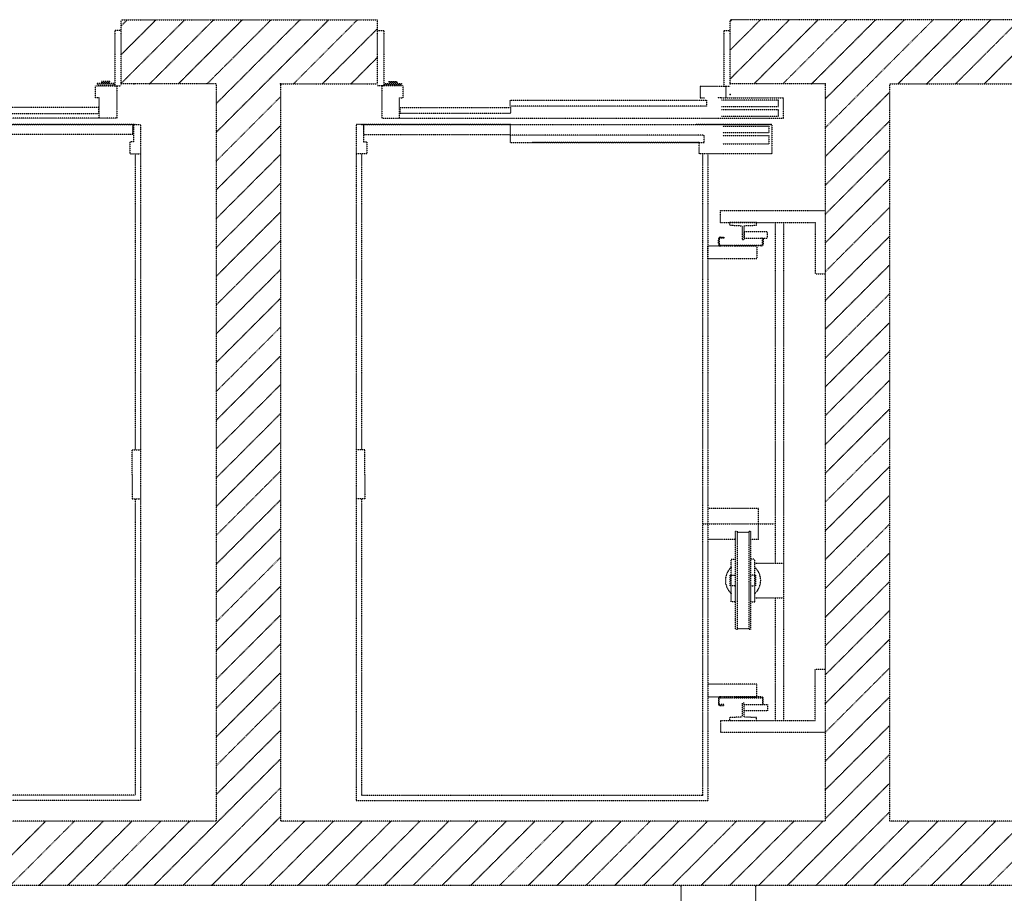
# Model space of a CAD drawing. Units: millimetres. Extents: x 362722 to 495168, y 68469 to 112367.
# Drawn here: x 475867 to 476558, y 108030 to 108643 of the extents above; entities that cross this region are included whole.
import ezdxf

# ---------------------------------------------------------------- set-up
doc = ezdxf.new("R2010")
doc.units = ezdxf.units.MM
doc.linetypes.add('NASCOSTA', pattern=[0.375, 0.25, -0.125])
doc.layers.add('01', color=6, linetype='Continuous')

msp = doc.modelspace()

# ---------------------------------------------------------------- linework, layer by layer
at = {"layer": '01', "linetype": 'NASCOSTA', "ltscale": 0.003}
for p, q in [((475937.97, 108598.32), (475937.97, 108643.32)), ((475937.97, 108643.32), (476117.97, 108643.32)), ((475937.97, 108638.99), (475942.31, 108643.32)), ((475937.97, 108618.78), (475962.52, 108643.32)), ((475937.97, 108598.57), (475982.72, 108643.32)), ((475957.93, 108598.32), (476002.93, 108643.32)), ((475978.13, 108598.32), (476023.13, 108643.32)), ((475998.34, 108598.32), (476043.34, 108643.32)), ((476004.78, 108584.56), (476063.54, 108643.32)), ((476004.78, 108564.35), (476083.75, 108643.32)), ((476058.96, 108598.32), (476103.96, 108643.32)), ((476117.97, 108598.32), (476117.97, 108643.32)), ((476590.53, 108643.32), (476365.47, 108643.32)), ((476365.47, 108598.32), (476365.47, 108643.32)), ((476365.47, 108642.17), (476366.63, 108643.32)), ((476365.47, 108621.96), (476386.83, 108643.32)), ((476365.47, 108601.76), (476407.04, 108643.32)), ((476382.25, 108598.32), (476427.25, 108643.32)), ((476402.45, 108598.32), (476447.45, 108643.32)), ((476422.66, 108598.32), (476467.66, 108643.32)), ((476432.28, 108587.74), (476487.86, 108643.32)), ((476432.28, 108567.54), (476508.07, 108643.32)), ((476483.27, 108598.32), (476528.27, 108643.32)), ((476503.48, 108598.32), (476548.48, 108643.32)), ((476523.68, 108598.32), (476568.68, 108643.32)), ((476543.89, 108598.32), (476588.89, 108643.32)), ((475933.47, 108635.82), (475933.47, 108596.82)), ((475937.97, 108635.82), (475933.47, 108635.82)), ((476079.16, 108598.32), (476117.97, 108637.14)), ((476117.97, 108635.82), (476122.47, 108635.82)), ((476122.47, 108635.82), (476122.47, 108596.82)), ((476360.97, 108635.82), (476360.97, 108596.73)), ((476360.97, 108635.82), (476365.47, 108635.82)), ((476099.37, 108598.32), (476117.97, 108616.93)), ((475919.97, 108596.82), (475934.97, 108596.82)), ((475919.97, 108588.57), (475919.97, 108596.82)), ((475933.14, 108598.47), (475921.14, 108598.47)), ((475921.14, 108598.47), (475921.14, 108597.72)), ((475921.14, 108597.72), (475933.14, 108597.72)), ((475930.14, 108599.97), (475924.14, 108599.97)), ((475924.14, 108599.97), (475924.14, 108599.22)), ((475924.14, 108599.22), (475930.14, 108599.22)), ((475930.14, 108599.22), (475930.14, 108599.97)), ((475933.14, 108597.72), (475933.14, 108598.47)), ((475933.47, 108596.96), (475933.61, 108596.82)), ((475933.47, 108596.82), (475937.97, 108596.82)), ((475934.97, 108596.82), (475934.97, 108574.32)), ((476004.78, 108598.32), (475937.97, 108598.32)), ((476004.78, 108598.32), (476004.78, 108080.82)), ((476049.78, 108598.32), (476049.78, 108080.82)), ((476049.78, 108598.32), (476117.97, 108598.32)), ((476122.47, 108596.82), (476117.97, 108596.82)), ((476120.97, 108596.82), (476120.97, 108574.32)), ((476135.97, 108596.82), (476120.97, 108596.82)), ((476122.47, 108596.96), (476122.33, 108596.82)), ((476122.81, 108598.47), (476134.81, 108598.47)), ((476122.81, 108597.72), (476122.81, 108598.47)), ((476134.81, 108597.72), (476122.81, 108597.72)), ((476125.81, 108599.97), (476131.81, 108599.97)), ((476125.81, 108599.22), (476125.81, 108599.97)), ((476131.81, 108599.22), (476125.81, 108599.22)), ((476131.81, 108599.97), (476131.81, 108599.22)), ((476134.81, 108598.47), (476134.81, 108597.72)), ((476135.97, 108588.57), (476135.97, 108596.82)), ((476344.47, 108596.73), (476362.47, 108596.73)), ((476344.47, 108596.73), (476344.47, 108588.57)), ((476360.97, 108596.73), (476365.47, 108596.73)), ((476362.47, 108596.73), (476362.47, 108588.57)), ((476432.28, 108598.32), (476365.47, 108598.32)), ((476432.28, 108598.32), (476432.28, 108080.82)), ((476432.28, 108598.32), (476432.28, 108080.82)), ((476477.28, 108598.32), (476477.28, 108080.82)), ((476477.28, 108598.32), (476590.53, 108598.32)), ((476004.78, 108544.15), (476049.78, 108589.15)), ((476432.28, 108547.33), (476477.28, 108592.33)), ((475922.52, 108588.57), (475919.97, 108588.57)), ((475922.52, 108574.32), (475922.52, 108588.57)), ((476133.42, 108574.32), (476133.42, 108588.57)), ((476133.42, 108588.57), (476135.97, 108588.57)), ((476211.03, 108586.77), (476348.97, 108586.77)), ((476211.03, 108582.72), (476211.03, 108586.77)), ((476348.97, 108582.72), (476211.03, 108582.72)), ((476344.47, 108588.57), (476347.47, 108588.57)), ((476348.97, 108586.77), (476348.97, 108582.72)), ((476359.47, 108588.57), (476356.47, 108588.57)), ((476359.47, 108588.57), (476402.97, 108588.57)), ((476399.52, 108586.92), (476359.47, 108586.92)), ((476359.47, 108582.42), (476399.52, 108582.42)), ((476399.52, 108582.42), (476399.52, 108586.92)), ((476402.97, 108574.32), (476402.97, 108588.57)), ((475922.22, 108581.6), (475843.38, 108581.6)), ((475843.38, 108577.55), (475922.22, 108577.55)), ((475922.22, 108577.55), (475922.22, 108581.6)), ((476133.72, 108581.6), (476211.18, 108581.6)), ((476133.72, 108577.55), (476133.72, 108581.6)), ((476211.18, 108577.55), (476133.72, 108577.55)), ((476211.18, 108581.6), (476211.18, 108577.55)), ((476399.52, 108580.1), (476359.47, 108580.1)), ((476359.47, 108575.6), (476399.52, 108575.6)), ((476399.52, 108575.6), (476399.52, 108580.1)), ((475934.97, 108574.32), (475652.97, 108574.32)), ((475947.78, 108569.82), (475659.78, 108569.82)), ((475843.38, 108569.82), (475951.53, 108569.82)), ((475946.28, 108562.77), (475946.28, 108569.82)), ((475946.58, 108569.82), (475946.58, 108557.67)), ((475951.53, 108569.82), (475951.53, 108095.37)), ((476004.78, 108523.94), (476049.78, 108568.94)), ((476103.03, 108569.82), (476103.03, 108095.37)), ((476211.18, 108569.82), (476103.03, 108569.82)), ((476106.78, 108569.82), (476394.78, 108569.82)), ((476107.98, 108569.82), (476107.98, 108557.67)), ((476108.28, 108562.77), (476108.28, 108569.82)), ((476120.97, 108574.32), (476402.97, 108574.32)), ((476211.18, 108562.77), (476211.18, 108569.82)), ((476394.78, 108569.82), (476341.53, 108569.82)), ((476360.28, 108568.55), (476392.53, 108568.55)), ((476392.53, 108568.55), (476392.53, 108564.05)), ((476394.78, 108569.82), (476394.78, 108549.12)), ((476432.28, 108527.12), (476477.28, 108572.12)), ((475946.28, 108562.77), (475843.38, 108562.77)), ((476108.28, 108562.77), (476211.18, 108562.77)), ((476347.23, 108562.25), (476211.03, 108562.25)), ((476211.03, 108561.95), (476211.03, 108557.07)), ((476347.23, 108557.07), (476347.23, 108562.25)), ((476360.28, 108564.05), (476392.53, 108564.05)), ((476360.28, 108562.17), (476392.53, 108562.17)), ((476392.53, 108562.17), (476392.53, 108556.17)), ((475946.58, 108557.67), (475944.03, 108557.67)), ((475944.03, 108557.67), (475944.03, 108549.12)), ((476107.98, 108557.67), (476110.53, 108557.67)), ((476110.53, 108557.67), (476110.53, 108549.12)), ((476211.03, 108557.07), (476347.23, 108557.07)), ((476344.23, 108557.07), (476226.48, 108557.07)), ((476343.78, 108549.12), (476343.78, 108556.55)), ((476360.28, 108556.17), (476392.53, 108556.17)), ((475944.03, 108549.12), (475951.53, 108549.12)), ((475947.78, 108549.12), (475947.78, 108341.49)), ((476004.78, 108503.74), (476049.78, 108548.74)), ((476110.53, 108549.12), (476103.03, 108549.12)), ((476106.78, 108549.12), (476106.78, 108341.49)), ((476394.78, 108549.12), (476343.78, 108549.12)), ((476346.03, 108549.12), (476346.03, 108099.12)), ((476349.78, 108549.12), (476349.78, 108095.37)), ((476432.28, 108506.92), (476477.28, 108551.92)), ((476004.78, 108483.53), (476049.78, 108528.53)), ((476432.28, 108486.71), (476477.28, 108531.71)), ((476004.78, 108463.32), (476049.78, 108508.32)), ((476358.78, 108509.35), (476432.28, 108509.35)), ((476358.78, 108501.1), (476358.78, 108509.35)), ((476432.28, 108466.51), (476477.28, 108511.51)), ((476358.78, 108501.1), (476425.16, 108501.1)), ((476384.05, 108501.1), (476365, 108501.1)), ((476365, 108501.1), (476365, 108499.15)), ((476384.05, 108499.15), (476384.05, 108501.1)), ((476397.03, 108501.1), (476397.03, 108262.04)), ((476403.03, 108501.1), (476403.03, 108151.6)), ((476425.16, 108501.1), (476425.16, 108465.08)), ((476365, 108499.15), (476373.85, 108498.7)), ((476373.85, 108498.7), (476373.85, 108489.1)), ((476375.2, 108498.7), (476384.05, 108499.15)), ((476375.2, 108489.1), (476375.2, 108498.7)), ((476375.2, 108494.5), (476375.2, 108490)), ((476391.7, 108494.5), (476375.2, 108494.5)), ((476391.7, 108490), (476391.7, 108494.5)), ((476004.78, 108443.12), (476049.78, 108488.12)), ((476357.2, 108485.8), (476357.2, 108489.4)), ((476357.8, 108489.4), (476357.8, 108485.8)), ((476358.4, 108490.6), (476360.95, 108490.6)), ((476360.95, 108490), (476358.4, 108490)), ((476360.95, 108490.6), (476360.95, 108490)), ((476373.85, 108489.1), (476375.2, 108489.1)), ((476375.2, 108490), (476391.7, 108490)), ((476388.1, 108485.8), (476388.1, 108489.4)), ((476388.7, 108489.4), (476388.7, 108485.8)), ((476432.28, 108446.3), (476477.28, 108491.3)), ((476349.78, 108475.6), (476349.78, 108484.6)), ((476349.78, 108484.6), (476369.28, 108484.6)), ((476358.4, 108485.2), (476387.5, 108485.2)), ((476387.5, 108484.6), (476358.4, 108484.6)), ((476369.28, 108484.6), (476384.28, 108484.6)), ((476384.28, 108484.6), (476384.28, 108475.6)), ((476384.28, 108475.6), (476349.78, 108475.6)), ((476004.78, 108422.91), (476049.78, 108467.91)), ((476425.16, 108465.08), (476432.28, 108465.08)), ((476432.28, 108426.1), (476477.28, 108471.1)), ((476432.28, 108405.89), (476477.28, 108450.89)), ((476004.78, 108402.71), (476049.78, 108447.71)), ((476432.28, 108385.69), (476477.28, 108430.69)), ((476004.78, 108382.5), (476049.78, 108427.5)), ((476432.28, 108365.48), (476477.28, 108410.48)), ((476004.78, 108362.3), (476049.78, 108407.3)), ((476432.28, 108345.27), (476477.28, 108390.27)), ((476004.78, 108342.09), (476049.78, 108387.09)), ((476432.28, 108325.07), (476477.28, 108370.07)), ((476004.78, 108321.89), (476049.78, 108366.89)), ((475947.78, 108349.52), (475947.78, 108341.49)), ((476106.78, 108349.52), (476106.78, 108341.49)), ((476432.28, 108304.86), (476477.28, 108349.86)), ((475945.6, 108324.24), (475945.6, 108341.49)), ((475945.6, 108341.49), (475951.57, 108341.49)), ((476004.78, 108301.68), (476049.78, 108346.68)), ((476108.95, 108341.49), (476102.99, 108341.49)), ((476108.95, 108324.24), (476108.95, 108341.49)), ((476004.78, 108281.47), (476049.78, 108326.47)), ((476432.28, 108284.66), (476477.28, 108329.66)), ((475945.6, 108324.24), (475945.6, 108306.99)), ((476108.95, 108324.24), (476108.95, 108306.99)), ((475945.6, 108306.99), (475951.57, 108306.99)), ((475947.78, 108306.99), (475947.78, 108099.12)), ((476004.78, 108261.27), (476049.78, 108306.27)), ((476108.95, 108306.99), (476102.99, 108306.99)), ((476106.78, 108306.99), (476106.78, 108099.12)), ((476432.28, 108264.45), (476477.28, 108309.45)), ((476385.33, 108300.4), (476349.78, 108300.4)), ((476385.33, 108278.65), (476385.33, 108300.4)), ((476004.78, 108241.06), (476049.78, 108286.06)), ((476346.03, 108289.6), (476396.28, 108289.6)), ((476432.28, 108244.25), (476477.28, 108289.25)), ((476369.28, 108278.65), (476349.78, 108278.65)), ((476369.28, 108215.35), (476369.28, 108284.35)), ((476369.28, 108284.35), (476370.33, 108284.35)), ((476370.33, 108284.35), (476370.33, 108215.35)), ((476370.33, 108283.6), (476378.73, 108283.6)), ((476378.73, 108215.35), (476378.73, 108284.35)), ((476378.73, 108284.35), (476379.78, 108284.35)), ((476379.78, 108284.35), (476379.78, 108215.35)), ((476385.33, 108278.65), (476379.78, 108278.65)), ((476004.78, 108220.86), (476049.78, 108265.86)), ((476366.28, 108234.85), (476366.28, 108264.85)), ((476366.28, 108264.85), (476369.28, 108264.85)), ((476382.78, 108264.85), (476379.78, 108264.85)), ((476382.78, 108234.85), (476382.78, 108264.85)), ((476432.28, 108224.04), (476477.28, 108269.04)), ((476382.78, 108262.04), (476403.03, 108262.04)), ((476365.53, 108246.1), (476365.53, 108253.6)), ((476365.53, 108253.6), (476369.28, 108253.6)), ((476383.53, 108253.6), (476379.78, 108253.6)), ((476383.53, 108246.1), (476383.53, 108253.6)), ((476004.78, 108200.65), (476049.78, 108245.65)), ((476369.28, 108246.1), (476365.53, 108246.1)), ((476379.78, 108246.1), (476383.53, 108246.1)), ((476432.28, 108203.83), (476477.28, 108248.83)), ((476382.78, 108237.67), (476403.03, 108237.67)), ((476397.03, 108237.67), (476397.03, 108151.6)), ((476369.28, 108234.85), (476366.28, 108234.85)), ((476379.78, 108234.85), (476382.78, 108234.85)), ((476004.78, 108180.45), (476049.78, 108225.45)), ((476432.28, 108183.63), (476477.28, 108228.63)), ((476370.33, 108216.1), (476378.73, 108216.1)), ((476370.33, 108215.35), (476369.28, 108215.35)), ((476379.78, 108215.35), (476378.73, 108215.35)), ((476004.78, 108160.24), (476049.78, 108205.24)), ((476432.28, 108163.42), (476477.28, 108208.42)), ((476432.28, 108143.22), (476477.28, 108188.22)), ((476004.78, 108140.04), (476049.78, 108185.04)), ((476425.16, 108151.6), (476425.16, 108187.62)), ((476425.16, 108187.62), (476432.28, 108187.62)), ((476349.78, 108177.1), (476349.78, 108168.1)), ((476384.28, 108177.1), (476349.78, 108177.1)), ((476384.28, 108168.1), (476384.28, 108177.1)), ((476349.78, 108168.1), (476369.28, 108168.1)), ((476387.5, 108168.1), (476358.4, 108168.1)), ((476358.4, 108167.5), (476387.5, 108167.5)), ((476369.28, 108168.1), (476384.28, 108168.1)), ((476432.28, 108123.01), (476477.28, 108168.01)), ((476004.78, 108119.83), (476049.78, 108164.83)), ((476357.2, 108166.9), (476357.2, 108163.3)), ((476357.8, 108163.3), (476357.8, 108166.9)), ((476360.95, 108162.7), (476358.4, 108162.7)), ((476358.4, 108162.1), (476360.95, 108162.1)), ((476360.95, 108162.1), (476360.95, 108162.7)), ((476375.2, 108163.6), (476373.85, 108163.6)), ((476373.85, 108163.6), (476373.85, 108154)), ((476375.2, 108154), (476375.2, 108163.6)), ((476375.2, 108162.7), (476391.7, 108162.7)), ((476375.2, 108158.2), (476375.2, 108162.7)), ((476388.1, 108166.9), (476388.1, 108163.3)), ((476388.7, 108163.3), (476388.7, 108166.9)), ((476391.7, 108162.7), (476391.7, 108158.2)), ((476373.85, 108154), (476365, 108153.55)), ((476391.7, 108158.2), (476375.2, 108158.2)), ((476384.05, 108153.55), (476375.2, 108154)), ((476358.78, 108151.6), (476425.16, 108151.6)), ((476358.78, 108151.6), (476358.78, 108143.35)), ((476365, 108153.55), (476365, 108151.6)), ((476365, 108151.6), (476384.05, 108151.6)), ((476384.05, 108151.6), (476384.05, 108153.55)), ((476432.28, 108102.81), (476477.28, 108147.81)), ((476004.78, 108099.62), (476049.78, 108144.62)), ((476358.78, 108143.35), (476432.28, 108143.35)), ((476432.28, 108082.6), (476477.28, 108127.6)), ((475961.18, 108035.82), (476049.78, 108124.42)), ((476405.71, 108035.82), (476477.28, 108107.4)), ((475947.78, 108099.12), (475708.53, 108099.12)), ((475981.39, 108035.82), (476049.78, 108104.21)), ((476106.78, 108099.12), (476346.03, 108099.12)), ((475951.53, 108095.37), (475704.78, 108095.37)), ((476103.03, 108095.37), (476349.78, 108095.37)), ((476425.91, 108035.82), (476477.28, 108087.19)), ((476004.78, 108080.82), (475622.28, 108080.82)), ((475839.95, 108035.82), (475884.95, 108080.82)), ((475860.16, 108035.82), (475905.16, 108080.82)), ((475880.36, 108035.82), (475925.36, 108080.82)), ((475900.57, 108035.82), (475945.57, 108080.82)), ((475920.77, 108035.82), (475965.77, 108080.82)), ((475940.98, 108035.82), (475985.98, 108080.82)), ((476001.6, 108035.82), (476049.78, 108084.01)), ((476021.8, 108035.82), (476066.8, 108080.82)), ((476042.01, 108035.82), (476087.01, 108080.82)), ((476432.28, 108080.82), (476049.78, 108080.82)), ((476062.21, 108035.82), (476107.21, 108080.82)), ((476082.42, 108035.82), (476127.42, 108080.82)), ((476102.62, 108035.82), (476147.62, 108080.82)), ((476122.83, 108035.82), (476167.83, 108080.82)), ((476143.03, 108035.82), (476188.03, 108080.82)), ((476163.24, 108035.82), (476208.24, 108080.82)), ((476183.45, 108035.82), (476228.45, 108080.82)), ((476203.65, 108035.82), (476248.65, 108080.82)), ((476223.86, 108035.82), (476268.86, 108080.82)), ((476244.06, 108035.82), (476289.06, 108080.82)), ((476264.27, 108035.82), (476309.27, 108080.82)), ((476284.47, 108035.82), (476329.47, 108080.82)), ((476304.68, 108035.82), (476349.68, 108080.82)), ((476324.88, 108035.82), (476369.88, 108080.82)), ((476345.09, 108035.82), (476390.09, 108080.82)), ((476365.3, 108035.82), (476410.3, 108080.82)), ((476385.5, 108035.82), (476430.5, 108080.82)), ((476446.12, 108035.82), (476491.12, 108080.82)), ((476466.32, 108035.82), (476511.32, 108080.82)), ((477092.28, 108080.82), (476477.28, 108080.82)), ((476486.53, 108035.82), (476531.53, 108080.82)), ((476506.73, 108035.82), (476551.73, 108080.82)), ((476526.94, 108035.82), (476571.94, 108080.82)), ((476547.15, 108035.82), (476592.15, 108080.82)), ((477137.28, 108035.82), (475577.28, 108035.82)), ((476331.03, 107252.51), (476331.03, 108035.82)), ((476383.53, 107252.51), (476383.53, 108035.82))]:
    msp.add_line(p, q, dxfattribs=at)
for centre, radius, start, end in [((476358.4, 108489.4), 1.2, 90, 180), ((476358.4, 108485.8), 1.2, 180, 270), ((476358.4, 108489.4), 0.6, 90, 180), ((476358.4, 108485.8), 0.6, 180, 270), ((476387.5, 108489.4), 0.6, 0, 90), ((476387.5, 108485.8), 0.6, 270, 0), ((476387.5, 108485.8), 1.2, 270, 0), ((476387.5, 108489.4), 1.2, 0, 30), ((476374.53, 108249.85), 12.38, 131.81, 228.19), ((476374.53, 108249.85), 12.38, 311.8103, 48.19), ((476358.4, 108166.9), 1.2, 90, 180), ((476358.4, 108166.9), 0.6, 90, 180), ((476387.5, 108166.9), 1.2, 0, 90), ((476387.5, 108166.9), 0.6, 0, 90), ((476358.4, 108163.3), 1.2, 180, 270), ((476358.4, 108163.3), 0.6, 180, 270), ((476387.5, 108163.3), 0.6, 270, 0), ((476387.5, 108163.3), 1.2, 330, 0)]:
    msp.add_arc(centre, radius, start, end, dxfattribs=at)
for p in [(475937.97, 108598.32), (475937.97, 108598.32), (475946.97, 108598.32), (475946.97, 108598.32), (476049.78, 108598.32), (476049.78, 108598.32), (476365.47, 108598.32), (476365.47, 108598.32), (476432.28, 108598.32), (476432.28, 108598.32), (476503.53, 108598.32), (476503.53, 108598.32), (476365.47, 108590.82), (476346.03, 108099.12)]:
    msp.add_point(p, dxfattribs=at)

doc.saveas('drawing.dxf')
